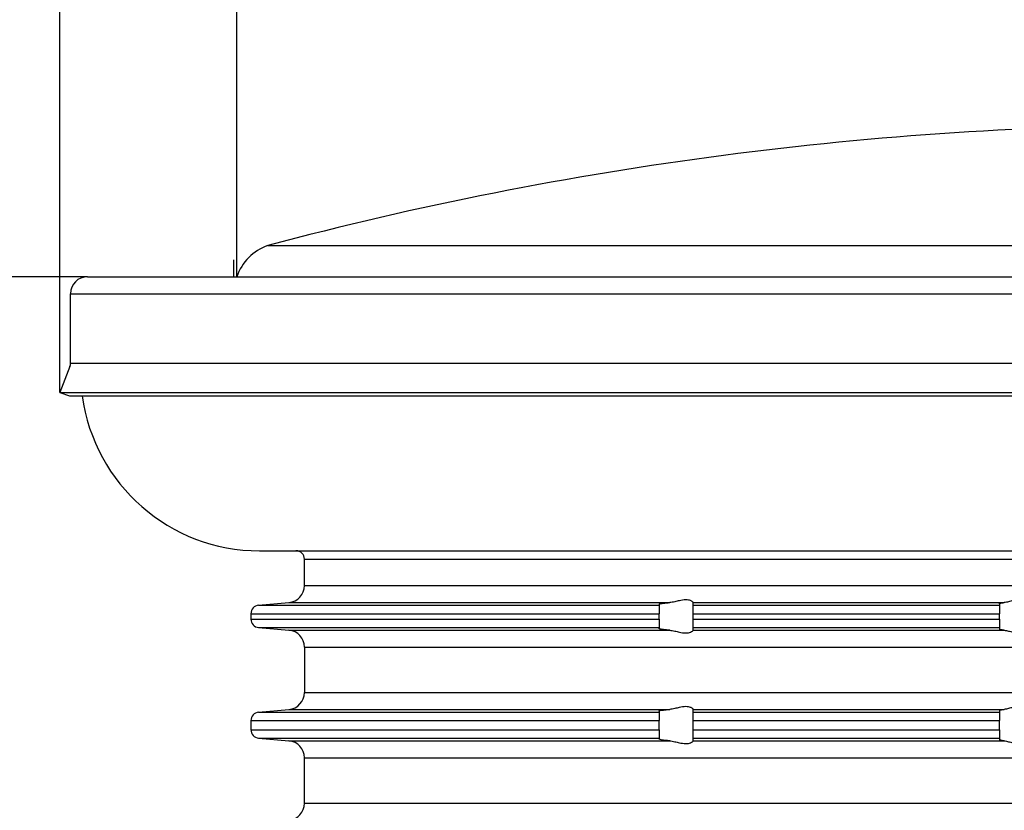
# Model space of a CAD drawing. Extents: x -169 to 187, y -145 to 143.
# Drawn here: x -69 to -11, y 40 to 86 of the extents above; entities that cross this region are included whole.
import ezdxf

# ---------------------------------------------------------------- set-up
doc = ezdxf.new("R2010")
doc.units = 0
doc.layers.get('0').update_dxf_attribs({"linetype": 'CONTINUOUS'})
doc.layers.add('1', color=7, linetype='CONTINUOUS')
doc.styles.add('CONVERTER_1', font='txt.shx', dxfattribs={"width": 0.9})
doc.dimstyles.new('ME10_DIM_3', dxfattribs={"dimtxt": 10, "dimasz": 10, "dimexe": 2, "dimexo": 0, "dimtad": 1, "dimtxsty": 'CONVERTER_1', "dimsah": 1, "dimcen": 0.09, "dimclrd": 4, "dimclre": 4, "dimclrt": 1, "dimazin": 3, "dimtfac": 1, "dimtdec": 4, "dimtmove": 0, "dimatfit": 3, "dimtolj": 1, "dimtzin": 0})
doc.dimstyles.new('ME10_DIM_4', dxfattribs={"dimtxt": 10, "dimasz": 10, "dimexe": 2, "dimexo": 0, "dimtad": 1, "dimtxsty": 'CONVERTER_1', "dimsah": 1, "dimcen": 0.09, "dimclrd": 4, "dimclre": 4, "dimclrt": 1, "dimazin": 3, "dimtfac": 1, "dimtdec": 4, "dimtmove": 0, "dimatfit": 3, "dimtolj": 1, "dimtzin": 0})
doc.dimstyles.new('ME10_DIM_5', dxfattribs={"dimtxt": 10, "dimasz": 10, "dimexe": 2, "dimexo": 0, "dimtad": 1, "dimtxsty": 'CONVERTER_1', "dimsah": 1, "dimcen": 0.09, "dimclrd": 4, "dimclre": 4, "dimclrt": 1, "dimazin": 3, "dimtfac": 1, "dimtdec": 4, "dimtmove": 0, "dimatfit": 3, "dimtolj": 1, "dimtzin": 0})
doc.dimstyles.new('ME10_DIM_6', dxfattribs={"dimtxt": 10, "dimasz": 10, "dimexe": 2, "dimexo": 0, "dimtad": 1, "dimtxsty": 'CONVERTER_1', "dimsah": 1, "dimcen": 0.09, "dimclrd": 4, "dimclre": 4, "dimclrt": 1, "dimazin": 3, "dimtfac": 1, "dimtdec": 4, "dimtmove": 0, "dimatfit": 3, "dimtolj": 1, "dimtzin": 0})

# ---------------------------------------------------------------- blocks, each defined once
blk = doc.blocks.new('*D11')
at = {"color": 4, "linetype": 'CONTINUOUS'}
for p, q in [((-64.6, 71.136), (-139.472, 71.136)), ((-137.472, -0.143), (-137.472, 71.136)), ((-100, -0.143), (-139.472, -0.143))]:
    blk.add_line(p, q, dxfattribs=at)
at = {"color": 4}
for points in [[(-136.155, 61.136), (-138.788, 61.136), (-137.472, 71.136)], [(-138.788, 9.857), (-136.155, 9.857), (-137.472, -0.143)]]:
    blk.add_solid(points, dxfattribs=at)
at = {"color": 1, "insert": (-139.472, 16.751), "char_height": 10, "attachment_point": 7, "rotation": 90, "style": 'CONVERTER_1'}
blk.add_mtext('\\C1;20-\\C1;75', dxfattribs=at)
blk = doc.blocks.new('*D10')
at = {"color": 4, "linetype": 'CONTINUOUS'}
for p, q in [((-66.223, 64.34), (-66.223, 113.308)), ((66.223, 64.34), (66.223, 113.308)), ((-66.223, 111.308), (66.223, 111.308))]:
    blk.add_line(p, q, dxfattribs=at)
at = {"color": 4}
for points in [[(-56.223, 112.624), (-56.223, 109.991), (-66.223, 111.308)], [(56.223, 109.991), (56.223, 112.624), (66.223, 111.308)]]:
    blk.add_solid(points, dxfattribs=at)
at = {"color": 1, "insert": (7.492, 113.308), "char_height": 10, "attachment_point": 7, "rotation": 0.00014, "style": 'CONVERTER_1'}
blk.add_mtext('\\C1;Ø\\C1;133', dxfattribs=at)
blk = doc.blocks.new('*D9')
at = {"color": 4, "linetype": 'CONTINUOUS'}
for p, q in [((-55.831, 71.136), (-55.831, 95.975)), ((56, 71.136), (56, 95.975)), ((-55.831, 93.975), (56, 93.975))]:
    blk.add_line(p, q, dxfattribs=at)
at = {"color": 4}
for points in [[(-45.831, 95.291), (-45.831, 92.658), (-55.831, 93.975)], [(46, 92.658), (46, 95.291), (56, 93.975)]]:
    blk.add_solid(points, dxfattribs=at)
at = {"color": 1, "insert": (-29.351, 95.975), "char_height": 10, "attachment_point": 7, "rotation": 0.00014, "style": 'CONVERTER_1'}
blk.add_mtext('\\C1;Ø\\C1;112', dxfattribs=at)
blk = doc.blocks.new('*D8')
at = {"color": 4, "linetype": 'CONTINUOUS'}
for p, q in [((-100, -6.153), (-100, 130.116)), ((100, -0.143), (100, 130.116)), ((-100, 128.116), (100, 128.116))]:
    blk.add_line(p, q, dxfattribs=at)
at = {"color": 4}
for points in [[(-90, 129.432), (-90, 126.799), (-100, 128.116)], [(90, 126.799), (90, 129.432), (100, 128.116)]]:
    blk.add_solid(points, dxfattribs=at)
at = {"color": 1, "insert": (-30.25, 130.116), "char_height": 10, "attachment_point": 7, "rotation": 0.00014, "style": 'CONVERTER_1'}
blk.add_mtext('\\C1;Ø\\C1;200', dxfattribs=at)
blk = doc.blocks.new('AUFSATZRAHMEN_RUND_D110', base_point=(1434.565, -217.69))
at = {"color": 7, "linetype": 'CONTINUOUS'}
for p, q in [((-51.85, 52.989), (-51.85, 54.536)), ((-51.85, 52.989), (0, 52.989)), ((-54.544, 51.837), (-52.763, 51.993)), ((-54.544, 51.837), (-31, 51.837)), ((-52.763, 51.993), (-30.388, 51.993)), ((-31, 51.896), (-31, 51.837)), ((-31, 51.837), (-31, 51.339)), ((-29, 51.994), (-29, 51.993)), ((-29, 51.837), (-29, 51.993)), ((-29, 51.993), (-10.722, 51.993)), ((-29, 51.339), (-29, 51.837)), ((-29, 51.837), (-11, 51.837)), ((-11, 51.928), (-11, 51.837)), ((-11, 51.837), (-11, 51.339)), ((-55, 51.339), (-31, 51.339)), ((-55, 51.339), (-55, 51.024)), ((-55, 51.024), (-31, 51.024)), ((-31, 51.024), (-31, 51.339)), ((-31, 51.024), (-31, 50.526)), ((-29, 51.339), (-11, 51.339)), ((-29, 51.024), (-29, 51.339)), ((-29, 51.024), (-11, 51.024)), ((-29, 50.526), (-29, 51.024)), ((-11, 51.024), (-11, 51.339)), ((-11, 51.024), (-11, 50.526)), ((-54.544, 50.526), (-52.763, 50.37)), ((-54.544, 50.526), (-31, 50.526)), ((-52.763, 50.37), (-30.388, 50.37)), ((-31, 50.526), (-31, 50.467)), ((-29, 50.37), (-29, 50.526)), ((-29, 50.526), (-11, 50.526)), ((-29, 50.37), (-10.722, 50.37)), ((-29, 50.37), (-29, 50.368)), ((-11, 50.526), (-11, 50.434)), ((-51.85, 49.374), (0, 49.374)), ((-51.85, 49.374), (-51.85, 46.706)), ((-51.85, 46.706), (0, 46.706)), ((-54.544, 45.554), (-52.763, 45.72)), ((-52.763, 45.72), (-30.388, 45.72)), ((-29, 45.722), (-29, 45.72)), ((-29, 45.554), (-29, 45.72)), ((-29, 45.72), (-10.722, 45.72)), ((-54.544, 45.554), (-31, 45.554)), ((-31, 45.617), (-31, 45.554)), ((-31, 45.554), (-31, 45.056)), ((-29, 45.056), (-29, 45.554)), ((-29, 45.554), (-11, 45.554)), ((-11, 45.652), (-11, 45.554)), ((-11, 45.554), (-11, 45.056)), ((-55, 45.056), (-55, 44.524)), ((-55, 45.056), (-31, 45.056)), ((-31, 44.524), (-31, 45.056)), ((-29, 44.524), (-29, 45.056)), ((-29, 45.056), (-11, 45.056)), ((-11, 44.524), (-11, 45.056)), ((-55, 44.524), (-31, 44.524)), ((-54.544, 44.026), (-52.763, 43.87)), ((-54.544, 44.026), (-31, 44.026)), ((-31, 44.524), (-31, 44.026)), ((-31, 44.026), (-31, 43.967)), ((-29, 44.026), (-29, 44.524)), ((-29, 44.524), (-11, 44.524)), ((-29, 43.87), (-29, 44.026)), ((-29, 44.026), (-11, 44.026)), ((-11, 44.524), (-11, 44.026)), ((-11, 44.026), (-11, 43.934)), ((-52.763, 43.87), (-30.388, 43.87)), ((-29, 43.87), (-29, 43.868)), ((-29, 43.87), (-10.722, 43.87)), ((-51.85, 42.874), (0, 42.874)), ((-51.85, 40.206), (-51.85, 42.874)), ((-51.85, 40.206), (0, 40.206))]:
    blk.add_line(p, q, dxfattribs=at)
for centre, radius, start, end in [((-54.5, 65.536), 10.5, -172.33774, -90), ((-52.85, 52.989), 1, -85, 0), ((-54.5, 51.339), 0.5, 95, 180), ((-54.5, 51.024), 0.5, 180, -95), ((-52.85, 49.374), 1, 0, 85), ((-52.845, 46.711), 0.995, -85.28805, -0.28805), ((-54.5, 45.056), 0.5, 95, 180), ((-54.5, 44.524), 0.5, 180, -95), ((-52.85, 42.874), 1, 0, 85), ((-52.85, 40.206), 1, -85, 0)]:
    blk.add_arc(centre, radius, start, end, dxfattribs=at)
for points, knots in [([(-29, 51.994), (-29, 52.004), (-29.016, 52.024), (-29.047, 52.046), (-29.058, 52.054), (-29.074, 52.065), (-29.097, 52.077), (-29.122, 52.091), (-29.146, 52.101), (-29.163, 52.107), (-29.211, 52.125), (-29.256, 52.136), (-29.29, 52.142), (-29.343, 52.151), (-29.396, 52.154), (-29.447, 52.154), (-29.567, 52.152), (-29.69, 52.131), (-29.819, 52.103), (-29.906, 52.083), (-29.996, 52.061), (-30.085, 52.042), (-30.186, 52.02), (-30.289, 52), (-30.388, 51.993)], [0.002207, 0.002207, 0.002207, 0.002207, 0.072756, 0.072756, 0.072756, 0.131343, 0.131343, 0.131343, 0.204607, 0.204607, 0.204607, 0.335692, 0.335692, 0.335692, 0.492992, 0.492992, 0.492992, 0.869251, 0.869251, 0.869251, 1.142206, 1.142206, 1.142206, 1.448951, 1.448951, 1.448951, 1.448951]), ([(-9.074, 51.993), (-9.114, 52), (-9.17, 52.02), (-9.237, 52.043), (-9.297, 52.063), (-9.366, 52.086), (-9.441, 52.105), (-9.498, 52.119), (-9.556, 52.132), (-9.618, 52.14), (-9.682, 52.149), (-9.747, 52.154), (-9.812, 52.154), (-9.88, 52.154), (-9.947, 52.149), (-10.014, 52.14), (-10.082, 52.131), (-10.148, 52.119), (-10.214, 52.105), (-10.303, 52.086), (-10.39, 52.063), (-10.471, 52.043), (-10.562, 52.02), (-10.648, 52), (-10.722, 51.993)], [0.27255, 0.27255, 0.27255, 0.27255, 0.443737, 0.443737, 0.443737, 0.656963, 0.656963, 0.656963, 0.837389, 0.837389, 0.837389, 1.032209, 1.032209, 1.032209, 1.234543, 1.234543, 1.234543, 1.43754, 1.43754, 1.43754, 1.702064, 1.702064, 1.702064, 1.958359, 1.958359, 1.958359, 1.958359]), ([(-31, 51.896), (-31, 51.898), (-30.999, 51.9), (-30.996, 51.903), (-30.99, 51.907), (-30.976, 51.914), (-30.943, 51.922), (-30.91, 51.931), (-30.868, 51.938), (-30.833, 51.944), (-30.778, 51.952), (-30.719, 51.96), (-30.672, 51.965), (-30.626, 51.971), (-30.559, 51.978), (-30.471, 51.985), (-30.444, 51.988), (-30.416, 51.99), (-30.388, 51.993)], [0.1757945, 0.1757945, 0.1757945, 0.1757945, 0.184067, 0.184067, 0.184067, 0.2405963, 0.2405963, 0.2405963, 0.3528471, 0.3528471, 0.3528471, 0.5147706, 0.5147706, 0.5147706, 0.7169203, 0.7169203, 0.7169203, 0.8008222, 0.8008222, 0.8008222, 0.8008222]), ([(-11, 51.928), (-11, 51.934), (-10.994, 51.939), (-10.982, 51.945), (-10.972, 51.949), (-10.956, 51.955), (-10.928, 51.962), (-10.909, 51.966), (-10.881, 51.972), (-10.84, 51.978), (-10.806, 51.983), (-10.766, 51.988), (-10.722, 51.993)], [0.1889059, 0.1889059, 0.1889059, 0.1889059, 0.2141946, 0.2141946, 0.2141946, 0.270564, 0.270564, 0.270564, 0.3597584, 0.3597584, 0.3597584, 0.4787285, 0.4787285, 0.4787285, 0.4787285]), ([(-30.388, 50.37), (-30.416, 50.372), (-30.444, 50.375), (-30.471, 50.377), (-30.544, 50.383), (-30.611, 50.39), (-30.672, 50.397), (-30.719, 50.403), (-30.778, 50.41), (-30.833, 50.419), (-30.878, 50.426), (-30.915, 50.433), (-30.943, 50.44), (-30.976, 50.449), (-30.99, 50.455), (-30.996, 50.46), (-30.998, 50.462), (-31, 50.464), (-31, 50.467)], [0.2284215, 0.2284215, 0.2284215, 0.2284215, 0.3123235, 0.3123235, 0.3123235, 0.5144732, 0.5144732, 0.5144732, 0.6763967, 0.6763967, 0.6763967, 0.7886475, 0.7886475, 0.7886475, 0.8451768, 0.8451768, 0.8451768, 0.8534493, 0.8534493, 0.8534493, 0.8534493]), ([(-30.388, 50.37), (-30.289, 50.362), (-30.186, 50.343), (-30.085, 50.321), (-29.996, 50.301), (-29.906, 50.279), (-29.819, 50.26), (-29.69, 50.232), (-29.567, 50.21), (-29.447, 50.209), (-29.396, 50.209), (-29.343, 50.212), (-29.29, 50.221), (-29.256, 50.227), (-29.211, 50.237), (-29.163, 50.255), (-29.113, 50.274), (-29.074, 50.297), (-29.047, 50.317), (-29.016, 50.339), (-29, 50.359), (-29, 50.368)], [0.259798, 0.259798, 0.259798, 0.259798, 0.566543, 0.566543, 0.566543, 0.839498, 0.839498, 0.839498, 1.215758, 1.215758, 1.215758, 1.373058, 1.373058, 1.373058, 1.504142, 1.504142, 1.504142, 1.63592, 1.63592, 1.63592, 1.706469, 1.706469, 1.706469, 1.706469]), ([(-10.722, 50.37), (-10.773, 50.375), (-10.812, 50.381), (-10.84, 50.385), (-10.869, 50.389), (-10.9, 50.395), (-10.928, 50.401), (-10.975, 50.412), (-11, 50.423), (-11, 50.434)], [0.2284215, 0.2284215, 0.2284215, 0.2284215, 0.3473916, 0.3473916, 0.3473916, 0.436586, 0.436586, 0.436586, 0.5169942, 0.5169942, 0.5169942, 0.5169942]), ([(-10.722, 50.37), (-10.648, 50.362), (-10.562, 50.342), (-10.471, 50.32), (-10.39, 50.3), (-10.303, 50.277), (-10.214, 50.258), (-10.148, 50.243), (-10.082, 50.231), (-10.014, 50.222), (-9.947, 50.214), (-9.88, 50.209), (-9.812, 50.209), (-9.747, 50.209), (-9.682, 50.213), (-9.618, 50.222), (-9.556, 50.231), (-9.498, 50.243), (-9.441, 50.258), (-9.366, 50.277), (-9.297, 50.299), (-9.237, 50.32), (-9.17, 50.342), (-9.114, 50.362), (-9.074, 50.37)], [0.216019, 0.216019, 0.216019, 0.216019, 0.472315, 0.472315, 0.472315, 0.736839, 0.736839, 0.736839, 0.939835, 0.939835, 0.939835, 1.14217, 1.14217, 1.14217, 1.33699, 1.33699, 1.33699, 1.517416, 1.517416, 1.517416, 1.730642, 1.730642, 1.730642, 1.901829, 1.901829, 1.901829, 1.901829]), ([(-31, 45.617), (-31, 45.62), (-30.999, 45.622), (-30.996, 45.625), (-30.98, 45.638), (-30.924, 45.653), (-30.833, 45.668), (-30.787, 45.676), (-30.733, 45.684), (-30.672, 45.691), (-30.626, 45.697), (-30.559, 45.704), (-30.471, 45.713), (-30.446, 45.715), (-30.418, 45.718), (-30.388, 45.72)], [0.1760874, 0.1760874, 0.1760874, 0.1760874, 0.1847017, 0.1847017, 0.1847017, 0.3538746, 0.3538746, 0.3538746, 0.516082, 0.516082, 0.516082, 0.7185078, 0.7185078, 0.7185078, 0.8022111, 0.8022111, 0.8022111, 0.8022111]), ([(-29, 45.722), (-29, 45.731), (-29.016, 45.75), (-29.047, 45.773), (-29.061, 45.782), (-29.077, 45.793), (-29.097, 45.803), (-29.122, 45.817), (-29.146, 45.827), (-29.163, 45.833), (-29.211, 45.851), (-29.255, 45.861), (-29.29, 45.867), (-29.343, 45.876), (-29.396, 45.88), (-29.447, 45.879), (-29.567, 45.878), (-29.691, 45.856), (-29.82, 45.828), (-29.907, 45.809), (-29.996, 45.788), (-30.085, 45.769), (-30.186, 45.747), (-30.289, 45.728), (-30.388, 45.72)], [0.001274, 0.001274, 0.001274, 0.001274, 0.07113, 0.07113, 0.07113, 0.129296, 0.129296, 0.129296, 0.202078, 0.202078, 0.202078, 0.3333, 0.3333, 0.3333, 0.490884, 0.490884, 0.490884, 0.867953, 0.867953, 0.867953, 1.139614, 1.139614, 1.139614, 1.446486, 1.446486, 1.446486, 1.446486]), ([(-11, 45.652), (-11, 45.657), (-10.996, 45.663), (-10.982, 45.67), (-10.97, 45.676), (-10.952, 45.681), (-10.928, 45.687), (-10.88, 45.699), (-10.81, 45.71), (-10.722, 45.72)], [0.1891683, 0.1891683, 0.1891683, 0.1891683, 0.2152163, 0.2152163, 0.2152163, 0.2719127, 0.2719127, 0.2719127, 0.4803703, 0.4803703, 0.4803703, 0.4803703]), ([(-9.074, 45.72), (-9.114, 45.728), (-9.17, 45.747), (-9.237, 45.77), (-9.297, 45.789), (-9.365, 45.812), (-9.44, 45.831), (-9.497, 45.845), (-9.556, 45.857), (-9.618, 45.866), (-9.682, 45.875), (-9.747, 45.879), (-9.812, 45.879), (-9.88, 45.879), (-9.947, 45.874), (-10.015, 45.866), (-10.083, 45.857), (-10.149, 45.845), (-10.215, 45.831), (-10.304, 45.812), (-10.39, 45.789), (-10.471, 45.769), (-10.562, 45.747), (-10.648, 45.728), (-10.722, 45.72)], [0.270185, 0.270185, 0.270185, 0.270185, 0.441264, 0.441264, 0.441264, 0.653365, 0.653365, 0.653365, 0.834094, 0.834094, 0.834094, 1.029288, 1.029288, 1.029288, 1.232029, 1.232029, 1.232029, 1.435421, 1.435421, 1.435421, 1.698649, 1.698649, 1.698649, 1.955032, 1.955032, 1.955032, 1.955032]), ([(-30.388, 43.87), (-30.414, 43.872), (-30.442, 43.874), (-30.471, 43.877), (-30.544, 43.883), (-30.611, 43.89), (-30.672, 43.897), (-30.733, 43.904), (-30.787, 43.912), (-30.833, 43.919), (-30.924, 43.933), (-30.98, 43.947), (-30.996, 43.96), (-30.999, 43.962), (-31, 43.965), (-31, 43.967)], [0.2284215, 0.2284215, 0.2284215, 0.2284215, 0.3123235, 0.3123235, 0.3123235, 0.5144732, 0.5144732, 0.5144732, 0.6763967, 0.6763967, 0.6763967, 0.8448229, 0.8448229, 0.8448229, 0.8530955, 0.8530955, 0.8530955, 0.8530955]), ([(-30.388, 43.87), (-30.289, 43.862), (-30.186, 43.843), (-30.085, 43.821), (-29.996, 43.801), (-29.906, 43.779), (-29.819, 43.76), (-29.69, 43.732), (-29.567, 43.71), (-29.447, 43.709), (-29.396, 43.709), (-29.343, 43.712), (-29.29, 43.721), (-29.256, 43.727), (-29.211, 43.737), (-29.163, 43.755), (-29.113, 43.774), (-29.074, 43.797), (-29.047, 43.817), (-29.016, 43.839), (-29, 43.859), (-29, 43.868)], [0.259798, 0.259798, 0.259798, 0.259798, 0.566543, 0.566543, 0.566543, 0.839498, 0.839498, 0.839498, 1.215758, 1.215758, 1.215758, 1.373058, 1.373058, 1.373058, 1.504142, 1.504142, 1.504142, 1.63592, 1.63592, 1.63592, 1.706469, 1.706469, 1.706469, 1.706469]), ([(-10.722, 43.87), (-10.773, 43.875), (-10.812, 43.881), (-10.84, 43.885), (-10.875, 43.89), (-10.904, 43.895), (-10.928, 43.901), (-10.975, 43.912), (-11, 43.923), (-11, 43.934)], [0.2284215, 0.2284215, 0.2284215, 0.2284215, 0.3473916, 0.3473916, 0.3473916, 0.436586, 0.436586, 0.436586, 0.5169942, 0.5169942, 0.5169942, 0.5169942]), ([(-10.722, 43.87), (-10.648, 43.862), (-10.562, 43.842), (-10.471, 43.82), (-10.39, 43.8), (-10.303, 43.777), (-10.214, 43.758), (-10.148, 43.743), (-10.082, 43.731), (-10.014, 43.722), (-9.947, 43.714), (-9.88, 43.709), (-9.812, 43.709), (-9.747, 43.709), (-9.682, 43.713), (-9.618, 43.722), (-9.556, 43.731), (-9.498, 43.743), (-9.441, 43.758), (-9.366, 43.777), (-9.297, 43.799), (-9.237, 43.82), (-9.17, 43.842), (-9.114, 43.862), (-9.074, 43.87)], [0.216019, 0.216019, 0.216019, 0.216019, 0.472315, 0.472315, 0.472315, 0.736839, 0.736839, 0.736839, 0.939835, 0.939835, 0.939835, 1.14217, 1.14217, 1.14217, 1.33699, 1.33699, 1.33699, 1.517416, 1.517416, 1.517416, 1.730642, 1.730642, 1.730642, 1.901829, 1.901829, 1.901829, 1.901829])]:
    blk.add_open_spline(points, degree=3, knots=knots, dxfattribs=at)
at = {"layer": '1', "color": 7, "linetype": 'CONTINUOUS'}
for p, q in [((-54.5, 55.036), (-52.35, 55.036)), ((-52.35, 55.036), (0, 55.036)), ((-51.85, 54.536), (0, 54.536))]:
    blk.add_line(p, q, dxfattribs=at)
blk.add_arc((-52.35, 54.536), 0.5, 0, 90, dxfattribs=at)
blk = doc.blocks.new('NIRO_ABDECKRING', base_point=(1232.767, -147.36))
at = {"layer": '1', "color": 7, "linetype": 'CONTINUOUS'}
for p, q in [((-64.6, 71.136), (0, 71.136)), ((-65.6, 66.049), (-65.6, 70.136)), ((-65.6, 70.136), (0, 70.136)), ((-65.6, 66.049), (0, 66.049)), ((-65.633, 65.87), (-66.223, 64.34)), ((-66.223, 64.34), (-65.662, 64.136)), ((-66.223, 64.34), (0, 64.34)), ((-65.662, 64.136), (0, 64.136))]:
    blk.add_line(p, q, dxfattribs=at)
for centre, radius, start, end in [((-64.6, 70.136), 1, 90, 180), ((-66.1, 66.049), 0.5, -21.07791, 0)]:
    blk.add_arc(centre, radius, start, end, dxfattribs=at)
blk = doc.blocks.new('NIRO_EINLAUFPLATTE_D112', base_point=(1257.582, -114.5))
at = {"color": 7, "linetype": 'CONTINUOUS'}
blk.add_arc((-53, 70.145), 3, 109.60585, 160.69555, dxfattribs=at)
at = {"layer": '1', "color": 7, "linetype": 'CONTINUOUS'}
blk.add_line((-54.007, 72.971), (54.007, 72.971), dxfattribs=at)
blk.add_arc((0, -129.966), 210, 90, 104.90247, dxfattribs=at)
blk = doc.blocks.new('HL38N_AUFSATZRAHMEN', base_point=(-66.223, -0.01))
for name, p in [('NIRO_EINLAUFPLATTE_D112', (1257.582, -114.5)), ('AUFSATZRAHMEN_RUND_D110', (1434.565, -217.69))]:
    blk.add_blockref(name, p)
at = {"layer": '1'}
blk.add_blockref('NIRO_ABDECKRING', (1232.767, -147.36), dxfattribs=at)

msp = doc.modelspace()

# ---------------------------------------------------------------- linework, layer by layer
at = {"layer": '1', "color": 7, "linetype": 'CONTINUOUS'}
msp.add_line((-56, 71.136), (-56, 72.136), dxfattribs=at)

# ---------------------------------------------------------------- block references
at = {"layer": '1'}
msp.add_blockref('HL38N_AUFSATZRAHMEN', (-66.223, -0.01), dxfattribs=at)

# ---------------------------------------------------------------- dimensions: what is measured, and where the dimension line sits
dim = msp.add_linear_dim(base=(100, 128.116), p1=(-100, -6.153), p2=(100, -0.143), angle=180, dimstyle='ME10_DIM_3', override={"dimpost": 'Ø<>'}, dxfattribs=at)
dim.commit()
dim.dimension.update_dxf_attribs({"geometry": '*D8', "text_midpoint": (-16.05, 135.116), "text_rotation": 180})
for base, p1, p2, angle, text, dimstyle, override, picture, middle, turn in [((66.223, 111.308), (-66.223, 64.34), (66.223, 64.34), 180, 'Ø133', 'ME10_DIM_5', {"dimpost": 'Ø<>'}, '*D10', (20.192, 118.308), 180), ((56, 93.975), (-55.831, 71.136), (56, 71.136), 180, 'Ø112', 'ME10_DIM_4', {"dimpost": 'Ø<>'}, '*D9', (-18.151, 100.975), 180), ((-137.472, 71.136), (-100, -0.143), (-64.6, 71.136), 270, '20-75', 'ME10_DIM_6', {"dimpost": '20-<>'}, '*D11', (-144.472, 34.851), 270)]:
    dim = msp.add_linear_dim(base=base, p1=p1, p2=p2, angle=angle, text=text, dimstyle=dimstyle, override=override, dxfattribs=at)
    dim.commit()
    dim.dimension.update_dxf_attribs({"geometry": picture, "text_midpoint": middle, "text_rotation": turn})

doc.saveas('drawing.dxf')
